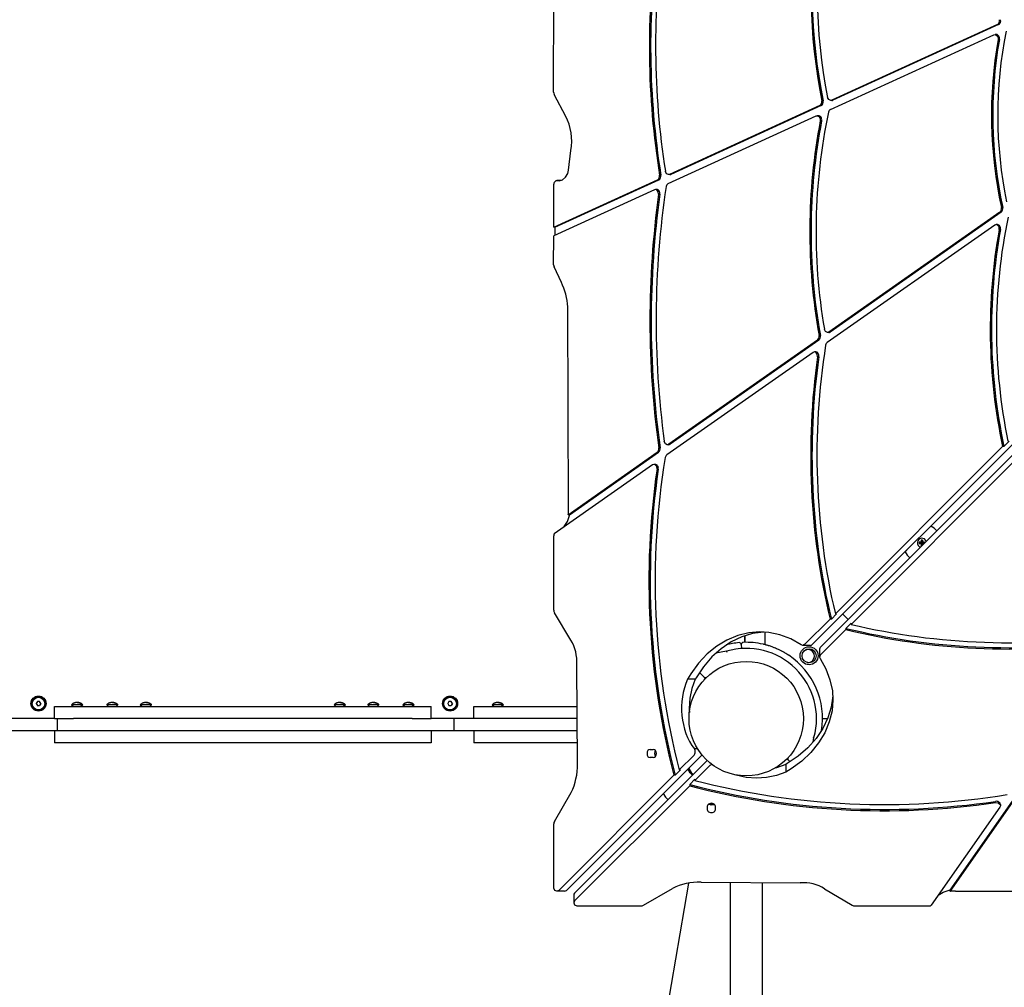
# Model space of a CAD drawing. Units: millimetres. Extents: x -5859 to 2988, y -5298 to 2784.
# Drawn here: x -2652 to -1671, y -1012 to -49 of the extents above; entities that cross this region are included whole.
import ezdxf

# ---------------------------------------------------------------- set-up
doc = ezdxf.new("R2010")
doc.units = ezdxf.units.MM
doc.layers.add('Системный слой (1)', color=7, linetype='Continuous', true_color=0x909090)

# ---------------------------------------------------------------- blocks, each defined once
blk = doc.blocks.new('ЗЛ-21С')
at = {"layer": 'Системный слой (1)'}
for p, q in [((-971.9, 218.81), (-1862.23, -671.09)), ((-966.88, 213.48), (-1854.24, -673.9)), ((-2119.86, -120.81), (-2119.69, -19.72)), ((-1677.87, -53.69), (-1842.88, -129.01)), ((-1676.58, -53.69), (-1841.59, -129.01)), ((-1844.07, -138.14), (-1681.22, -63.8)), ((-1681.22, -63.8), (-1680.19, -63.57)), ((-1678.91, -63.57), (-1680.19, -63.57)), ((-1680.19, -63.57), (-1678.26, -64.44)), ((-1678.26, -64.44), (-1677.16, -66.68)), ((-1677.16, -66.68), (-1677.16, -68.53)), ((-2107.85, -145.05), (-2119.31, -123.14)), ((-1845.83, -128.37), (-1846.91, -126.21)), ((-1854.65, -134.39), (-2004.52, -202.8)), ((-1853.37, -134.39), (-2003.24, -202.8)), ((-1843.9, -129.24), (-1845.83, -128.37)), ((-1842.88, -129.01), (-1843.9, -129.24)), ((-1842.62, -129.24), (-1843.9, -129.24)), ((-2005.78, -211.96), (-1858.25, -144.61)), ((-1858.25, -144.61), (-1857.22, -144.39)), ((-1855.94, -144.39), (-1857.22, -144.39)), ((-1857.22, -144.39), (-1855.3, -145.26)), ((-1855.3, -145.26), (-1854.2, -147.5)), ((-1854.2, -147.5), (-1854.21, -149.42)), ((-2105.15, -198.66), (-2102.66, -179.09)), ((-2110.88, -208.24), (-2107.88, -205.69)), ((-2107.88, -205.69), (-2105.84, -201.86)), ((-2105.84, -201.86), (-2105.15, -198.66)), ((-2008.57, -199.91), (-2008.59, -199.79)), ((-2007.47, -202.16), (-2008.57, -199.91)), ((-2005.55, -203.03), (-2007.47, -202.16)), ((-2004.52, -202.8), (-2005.55, -203.03)), ((-2004.26, -203.03), (-2005.55, -203.03)), ((-2119.79, -255.42), (-2016.36, -208.2)), ((-2119.79, -255.42), (-2119.71, -213)), ((-2119.71, -213), (-2119.04, -210.47)), ((-2119.04, -210.47), (-2117.31, -209.01)), ((-2118.5, -255.42), (-2015.08, -208.2)), ((-2117.31, -209.01), (-2116.55, -208.89)), ((-2112.53, -208.89), (-2116.55, -208.89)), ((-2116.55, -208.89), (-2116, -208.95)), ((-2116, -208.95), (-2114.39, -209.13)), ((-2114.39, -209.13), (-2110.88, -208.24)), ((-2019.34, -218.15), (-2119.8, -264.01)), ((-2018.31, -217.92), (-2019.34, -218.15)), ((-2017.03, -217.92), (-2018.31, -217.92)), ((-2017.06, -218.26), (-2018.31, -217.92)), ((-2015.57, -220.07), (-2017.06, -218.26)), ((-2015.25, -222.7), (-2015.57, -220.07)), ((-1675.36, -240.52), (-1845.67, -359.83)), ((-1674.07, -240.52), (-1844.39, -359.83)), ((-1680.52, -253.33), (-1847.31, -370.18)), ((-1679.04, -252.85), (-1680.52, -253.33)), ((-1677.76, -252.85), (-1679.04, -252.85)), ((-1677.64, -253.28), (-1679.04, -252.85)), ((-1676.22, -255.19), (-1677.64, -253.28)), ((-2119.85, -292.79), (-2119.8, -264.01)), ((-2118.5, -255.42), (-2119.79, -255.42)), ((-2118.5, -255.42), (-2118.52, -263.42)), ((-1676.02, -257.84), (-1676.22, -255.19)), ((-2112.19, -310.53), (-2119.4, -294.92)), ((-2104.93, -536.55), (-2105.74, -334.91)), ((-1850.17, -357.2), (-1850.18, -357.15)), ((-1849.07, -359.44), (-1850.17, -357.2)), ((-1847.14, -360.31), (-1849.07, -359.44)), ((-1845.67, -359.83), (-1847.14, -360.31)), ((-1845.86, -360.31), (-1847.14, -360.31)), ((-1857.03, -367.79), (-2005.13, -471.54)), ((-1855.75, -367.79), (-2003.85, -471.54)), ((-1861.49, -380.11), (-2007.18, -482.17)), ((-1860.02, -379.63), (-1861.49, -380.11)), ((-1858.73, -379.63), (-1860.02, -379.63)), ((-1858.76, -379.97), (-1860.02, -379.63)), ((-1857.27, -381.78), (-1858.76, -379.97)), ((-1856.96, -384.41), (-1857.27, -381.78)), ((-2009.63, -468.91), (-2009.67, -468.68)), ((-2008.53, -471.15), (-2009.63, -468.91)), ((-1671.3, -473.85), (-1665.98, -468.54)), ((-2105.33, -541.73), (-2016.65, -479.61)), ((-2104.05, -541.73), (-2015.37, -479.61)), ((-2006.61, -472.03), (-2008.53, -471.15)), ((-2005.13, -471.54), (-2006.61, -472.03)), ((-2005.33, -472.03), (-2006.61, -472.03)), ((-1672.58, -473.85), (-1839.25, -640.44)), ((-1671.3, -473.85), (-1672.58, -473.85)), ((-1657, -484.35), (-1823.59, -650.94)), ((-2021.42, -492.15), (-2119.19, -560.64)), ((-2019.94, -491.66), (-2021.42, -492.15)), ((-2018.66, -491.66), (-2019.94, -491.66)), ((-2018.67, -492.02), (-2019.94, -491.66)), ((-2017.19, -493.84), (-2018.67, -492.02)), ((-2016.89, -496.47), (-2017.19, -493.84)), ((-2109.23, -553.66), (-2106.13, -548.63)), ((-2106.13, -548.63), (-2104.22, -542.69)), ((-2104.05, -541.73), (-2105.33, -541.73)), ((-2104.22, -542.69), (-2104.05, -541.73)), ((-2119.81, -636.81), (-2119.68, -562.85)), ((-1753.67, -568.11), (-1753.9, -568.93)), ((-1753.67, -567.23), (-1753.67, -568.11)), ((-1752.32, -567.23), (-1753.67, -567.23)), ((-1753.67, -567.23), (-1753.2, -569.06)), ((-1753.67, -568.11), (-1753.2, -569.32)), ((-1752.32, -567.23), (-1752.79, -569.06)), ((-1752.32, -568.11), (-1752.79, -569.32)), ((-1752.32, -568.11), (-1752.32, -567.23)), ((-1752.08, -568.93), (-1752.32, -568.11)), ((-1768.64, -577.7), (-1768.92, -577.83)), ((-1768.39, -577.45), (-1768.64, -577.7)), ((-1768.17, -577.08), (-1768.39, -577.45)), ((-1755.61, -569.17), (-1753.78, -569.64)), ((-1754.73, -569.17), (-1755.61, -569.17)), ((-1755.61, -569.17), (-1755.61, -570.52)), ((-1755.61, -570.52), (-1753.78, -570.05)), ((-1755.61, -570.52), (-1754.73, -570.52)), ((-1753.9, -568.93), (-1754.73, -569.17)), ((-1754.73, -569.17), (-1753.51, -569.64)), ((-1754.73, -570.52), (-1753.51, -570.05)), ((-1754.73, -570.52), (-1753.9, -570.75)), ((-1753.9, -568.93), (-1753.27, -569.57)), ((-1753.9, -570.75), (-1753.27, -570.12)), ((-1753.9, -570.75), (-1753.67, -571.58)), ((-1753.78, -570.05), (-1753.78, -569.64)), ((-1753.78, -569.64), (-1753.51, -569.64)), ((-1753.51, -570.05), (-1753.78, -570.05)), ((-1753.67, -571.58), (-1753.2, -570.36)), ((-1753.67, -572.46), (-1753.2, -570.63)), ((-1753.67, -571.58), (-1753.67, -572.46)), ((-1753.67, -572.46), (-1752.8, -572.46)), ((-1753.51, -569.64), (-1753.27, -569.57)), ((-1753.27, -570.12), (-1753.51, -570.05)), ((-1753.27, -569.57), (-1753.2, -569.32)), ((-1753.2, -570.36), (-1753.27, -570.12)), ((-1753.2, -569.06), (-1752.79, -569.06)), ((-1753.2, -569.32), (-1753.2, -569.06)), ((-1753.2, -570.63), (-1753.2, -570.36)), ((-1752.79, -570.63), (-1753.2, -570.63)), ((-1752.79, -569.06), (-1752.79, -569.32)), ((-1752.79, -569.32), (-1752.72, -569.57)), ((-1752.72, -570.12), (-1752.79, -570.36)), ((-1752.79, -570.36), (-1752.79, -570.63)), ((-1752.32, -571.58), (-1752.79, -570.36)), ((-1752.42, -572.07), (-1752.79, -570.63)), ((-1752.08, -568.93), (-1752.72, -569.57)), ((-1752.72, -569.57), (-1752.47, -569.64)), ((-1752.47, -570.05), (-1752.72, -570.12)), ((-1752.08, -570.75), (-1752.72, -570.12)), ((-1751.26, -569.17), (-1752.47, -569.64)), ((-1752.47, -569.64), (-1752.21, -569.64)), ((-1751.26, -570.52), (-1752.47, -570.05)), ((-1752.21, -570.05), (-1752.47, -570.05)), ((-1752.32, -571.58), (-1752.08, -570.75)), ((-1752.32, -571.97), (-1752.32, -571.58)), ((-1750.38, -569.17), (-1752.21, -569.64)), ((-1752.21, -569.64), (-1752.21, -570.05)), ((-1750.76, -570.42), (-1752.21, -570.05)), ((-1751.26, -569.17), (-1752.08, -568.93)), ((-1752.08, -570.75), (-1751.26, -570.52)), ((-1750.38, -569.17), (-1751.26, -569.17)), ((-1751.26, -570.52), (-1750.86, -570.52)), ((-1750.38, -570.03), (-1750.38, -569.17)), ((-2102.65, -666.85), (-2119.14, -639.36)), ((-1844.5, -645.69), (-1869.91, -671.09)), ((-1843.22, -645.69), (-1844.5, -645.69)), ((-1843.22, -645.69), (-1837.97, -640.44)), ((-1837.97, -640.44), (-1839.25, -640.44)), ((-1828.84, -656.19), (-1854.24, -681.59)), ((-1828.84, -654.91), (-1823.59, -649.66)), ((-1828.84, -654.91), (-1828.84, -656.19)), ((-1823.59, -649.66), (-1823.59, -650.94)), ((-1947.17, -666.57), (-1957.32, -672.71)), ((-1936.51, -662.12), (-1947.17, -666.57)), ((-1932.53, -663.46), (-1943.03, -668.49)), ((-1925.51, -659.42), (-1936.51, -662.12)), ((-1921.63, -660.15), (-1932.53, -663.46)), ((-1929.44, -668.86), (-1929.44, -662.33)), ((-1929.44, -662.33), (-1929.44, -668.86)), ((-1914.34, -658.52), (-1925.51, -659.42)), ((-1910.5, -658.63), (-1921.63, -660.15)), ((-1905.48, -659.09), (-1914.34, -658.52)), ((-1909.44, -658.69), (-1909.44, -671.15)), ((-1894.43, -661.42), (-1905.48, -659.09)), ((-1883.69, -665.51), (-1894.43, -661.42)), ((-1873.42, -671.3), (-1883.69, -665.51)), ((-1957.32, -672.71), (-1966.81, -680.43)), ((-1952.97, -675.19), (-1962.2, -683.43)), ((-1943.03, -668.49), (-1952.97, -675.19)), ((-1932.99, -671.04), (-1932.72, -675)), ((-1932.99, -671.04), (-1932.72, -675)), ((-1871.78, -671.92), (-1873.42, -671.3)), ((-1869.91, -671.09), (-1871.78, -671.92)), ((-1864.1, -671.92), (-1871.78, -671.92)), ((-1855.07, -675.77), (-1855.07, -683.46)), ((-1966.81, -680.43), (-1975.49, -689.63)), ((-1962.2, -683.43), (-1970.57, -693.1)), ((-1947.68, -677.67), (-1958.23, -679.62)), ((-1947.68, -677.67), (-1947.45, -678.64)), ((-1854.24, -681.59), (-1855.07, -683.46)), ((-1855.07, -683.46), (-1854.45, -685.1)), ((-1854.45, -685.1), (-1848.66, -695.36)), ((-2096.06, -789.87), (-2096.9, -691.19)), ((-1975.49, -689.63), (-1983.23, -700.15)), ((-1970.57, -693.1), (-1977.97, -704.04)), ((-1848.66, -695.36), (-1844.57, -706.1)), ((-1983.23, -700.15), (-1986.48, -705.45)), ((-1978.79, -705.45), (-1986.48, -705.45)), ((-1978.79, -705.45), (-1982.11, -714.71)), ((-1977.97, -704.04), (-1978.79, -705.45)), ((-1974.66, -698.8), (-1969.99, -703.4)), ((-1969.99, -703.4), (-1974.66, -698.8)), ((-1969.97, -703.43), (-1969.99, -703.4)), ((-1969.97, -703.43), (-1969.99, -703.4)), ((-1844.57, -706.1), (-1842.24, -717.14)), ((-1982.11, -714.71), (-1984.12, -724.59)), ((-1984.12, -724.59), (-1984.76, -734.77)), ((-1841.78, -722.15), (-1843.3, -733.28)), ((-1842.24, -717.14), (-1841.67, -726)), ((-2634.15, -727.84), (-2635.3, -729.84)), ((-2635.3, -729.84), (-2634.15, -731.84)), ((-2631.84, -727.84), (-2634.15, -727.84)), ((-2634.15, -731.84), (-2631.84, -731.84)), ((-2630.68, -729.84), (-2631.84, -727.84)), ((-2630.68, -729.84), (-2631.84, -731.84)), ((-2616.94, -744.84), (-2616.94, -732.84)), ((-2616.94, -732.84), (-2601.94, -732.84)), ((-2601.94, -732.84), (-2256.94, -732.84)), ((-2600.07, -730.97), (-2598.19, -732.84)), ((-2588.82, -730.97), (-2600.07, -730.97)), ((-2599.47, -730.47), (-2599.54, -730.47)), ((-2588.82, -730.97), (-2590.69, -732.84)), ((-2589.35, -730.47), (-2589.42, -730.47)), ((-2565.07, -730.97), (-2563.19, -732.84)), ((-2553.82, -730.97), (-2565.07, -730.97)), ((-2564.47, -730.47), (-2564.54, -730.47)), ((-2553.82, -730.97), (-2555.69, -732.84)), ((-2554.35, -730.47), (-2554.42, -730.47)), ((-2531.57, -730.97), (-2529.69, -732.84)), ((-2520.32, -730.97), (-2531.57, -730.97)), ((-2530.97, -730.47), (-2531.04, -730.47)), ((-2520.32, -730.97), (-2522.19, -732.84)), ((-2520.85, -730.47), (-2520.92, -730.47)), ((-2338.57, -730.97), (-2336.69, -732.84)), ((-2327.32, -730.97), (-2338.57, -730.97)), ((-2337.97, -730.47), (-2338.04, -730.47)), ((-2327.32, -730.97), (-2329.19, -732.84)), ((-2327.85, -730.47), (-2327.92, -730.47)), ((-2305.07, -730.97), (-2303.19, -732.84)), ((-2293.82, -730.97), (-2305.07, -730.97)), ((-2304.47, -730.47), (-2304.54, -730.47)), ((-2293.82, -730.97), (-2295.69, -732.84)), ((-2294.35, -730.47), (-2294.42, -730.47)), ((-2270.07, -730.97), (-2268.19, -732.84)), ((-2258.82, -730.97), (-2270.07, -730.97)), ((-2269.47, -730.47), (-2269.54, -730.47)), ((-2258.82, -730.97), (-2260.69, -732.84)), ((-2259.35, -730.47), (-2259.42, -730.47)), ((-2256.94, -732.84), (-2241.94, -732.84)), ((-2241.94, -744.84), (-2241.94, -732.84)), ((-2224.15, -727.84), (-2225.3, -729.84)), ((-2225.3, -729.84), (-2224.15, -731.84)), ((-2221.84, -727.84), (-2224.15, -727.84)), ((-2224.15, -731.84), (-2221.84, -731.84)), ((-2220.68, -729.84), (-2221.84, -727.84)), ((-2220.68, -729.84), (-2221.84, -731.84)), ((-2199.44, -732.84), (-2184.44, -732.84)), ((-2199.44, -744.84), (-2199.44, -732.84)), ((-2184.44, -732.84), (-2096.55, -732.84)), ((-2181.07, -730.97), (-2179.19, -732.84)), ((-2169.82, -730.97), (-2181.07, -730.97)), ((-2180.47, -730.47), (-2180.54, -730.47)), ((-2169.82, -730.97), (-2171.69, -732.84)), ((-2170.35, -730.47), (-2170.42, -730.47)), ((-1984.76, -734.77), (-1984.65, -738.59)), ((-1843.3, -733.28), (-1846.61, -744.17)), ((-1841.67, -726), (-1842.57, -737.16)), ((-2629.44, -744.84), (-2664.44, -744.84)), ((-2616.94, -744.84), (-2629.44, -744.84)), ((-2616.94, -744.84), (-2601.94, -744.84)), ((-2614.44, -744.84), (-2614.44, -756.84)), ((-2601.94, -744.84), (-2598.19, -744.84)), ((-2448.84, -744.84), (-2598.19, -744.84)), ((-2438.23, -744.84), (-2448.84, -744.84)), ((-2420.66, -744.84), (-2438.23, -744.84)), ((-2410.05, -744.84), (-2420.66, -744.84)), ((-2260.69, -744.84), (-2410.05, -744.84)), ((-2260.69, -744.84), (-2256.94, -744.84)), ((-2256.94, -744.84), (-2241.94, -744.84)), ((-2238.23, -744.84), (-2241.94, -744.84)), ((-2234.44, -744.84), (-2238.23, -744.84)), ((-2219.44, -744.84), (-2234.44, -744.84)), ((-2219.44, -744.84), (-2219.44, -756.84)), ((-2207.73, -744.84), (-2219.44, -744.84)), ((-2123.84, -744.84), (-2207.73, -744.84)), ((-2113.23, -744.84), (-2123.84, -744.84)), ((-2105.66, -744.84), (-2113.23, -744.84)), ((-2096.44, -744.84), (-2105.66, -744.84)), ((-1851.99, -744.84), (-1846.87, -744.84)), ((-1851.99, -744.84), (-1846.87, -744.84)), ((-1846.61, -744.17), (-1851.65, -754.67)), ((-1842.57, -737.16), (-1845.27, -748.16)), ((-1851.65, -754.67), (-1858.34, -764.61)), ((-1845.27, -748.16), (-1849.72, -758.81)), ((-2629.44, -756.84), (-2664.44, -756.84)), ((-2616.94, -756.84), (-2629.44, -756.84)), ((-2601.94, -756.84), (-2616.94, -756.84)), ((-2616.94, -756.84), (-2616.94, -768.84)), ((-2448.84, -756.84), (-2601.94, -756.84)), ((-2438.23, -756.84), (-2448.84, -756.84)), ((-2420.66, -756.84), (-2438.23, -756.84)), ((-2410.05, -756.84), (-2420.66, -756.84)), ((-2256.94, -756.84), (-2410.05, -756.84)), ((-2241.94, -756.84), (-2256.94, -756.84)), ((-2241.94, -756.84), (-2241.94, -768.84)), ((-2238.23, -756.84), (-2241.94, -756.84)), ((-2234.44, -756.84), (-2238.23, -756.84)), ((-2219.44, -756.84), (-2234.44, -756.84)), ((-2207.73, -756.84), (-2219.44, -756.84)), ((-2123.84, -756.84), (-2207.73, -756.84)), ((-2199.44, -756.84), (-2199.44, -768.84)), ((-2113.23, -756.84), (-2123.84, -756.84)), ((-2105.66, -756.84), (-2113.23, -756.84)), ((-2096.34, -756.84), (-2105.66, -756.84)), ((-1858.34, -764.61), (-1866.59, -773.83)), ((-1861.54, -763.41), (-1860.56, -763.63)), ((-1861.35, -768.27), (-1860.56, -763.63)), ((-1849.72, -758.81), (-1855.86, -768.96)), ((-2601.94, -768.84), (-2616.94, -768.84)), ((-2256.94, -768.84), (-2601.94, -768.84)), ((-2241.94, -768.84), (-2256.94, -768.84)), ((-2184.44, -768.84), (-2199.44, -768.84)), ((-2096.24, -768.84), (-2184.44, -768.84)), ((-1866.59, -773.83), (-1876.26, -782.2)), ((-1855.86, -768.96), (-1863.59, -778.44)), ((-1972.25, -781.07), (-2107.11, -915.86)), ((-2023.73, -775.52), (-2020.66, -775.52)), ((-2020.66, -783.62), (-2023.73, -783.62)), ((-2019.14, -779.83), (-2018.6, -777.27)), ((-2018.35, -782.28), (-2019.14, -779.83)), ((-2018.6, -777.27), (-2018.35, -776.86)), ((-1979.94, -781.07), (-1994.8, -795.91)), ((-1976.33, -775.05), (-1979.65, -775.05)), ((-1972.12, -780.92), (-1972.25, -781.07)), ((-1876.26, -782.2), (-1887.2, -789.59)), ((-1863.59, -778.44), (-1872.78, -787.12)), ((-1966.87, -786.53), (-2099.01, -918.67)), ((-1985.31, -794.11), (-1982.59, -798.74)), ((-1964.22, -791.57), (-1979.06, -806.41)), ((-1962.14, -790.48), (-1964.22, -791.57)), ((-1897.86, -793.72), (-1899.33, -794.11)), ((-1888.6, -790.41), (-1897.86, -793.72)), ((-1887.2, -789.59), (-1888.6, -790.41)), ((-1888.6, -790.41), (-1888.6, -798.1)), ((-1884.39, -787.86), (-1886.02, -786.26)), ((-1886.02, -786.26), (-1884.39, -787.86)), ((-1872.78, -787.12), (-1883.31, -794.86)), ((-2000, -801.11), (-2114.8, -915.86)), ((-1998.72, -801.11), (-2000, -801.11)), ((-1998.72, -801.11), (-1993.51, -795.91)), ((-1993.51, -795.91), (-1994.8, -795.91)), ((-1983.87, -798.74), (-1986.12, -794.92)), ((-1983.73, -798.96), (-1983.87, -798.74)), ((-1981.53, -801.19), (-1983.73, -798.96)), ((-1981.21, -800.1), (-1980.72, -800.38)), ((-1937.95, -801.23), (-1940.33, -800.49)), ((-1928.1, -803.33), (-1937.95, -801.23)), ((-1917.93, -804.07), (-1928.1, -803.33)), ((-1907.74, -803.43), (-1917.93, -804.07)), ((-1897.86, -801.42), (-1907.74, -803.43)), ((-1888.6, -798.1), (-1897.86, -801.42)), ((-1883.31, -794.86), (-1888.6, -798.1)), ((-1984.26, -811.62), (-2099.01, -926.37)), ((-1984.26, -810.33), (-1979.06, -805.13)), ((-1984.26, -810.33), (-1984.26, -811.62)), ((-1979.06, -805.13), (-1979.06, -806.41)), ((-2119.1, -847.23), (-2102.3, -818.25)), ((-2008.24, -823.08), (-2010.48, -819.27)), ((-2008.09, -823.31), (-2008.24, -823.08)), ((-2005.88, -825.54), (-2008.09, -823.31)), ((-1966.77, -832.27), (-1966.77, -835.34)), ((-1965.42, -829.95), (-1962.97, -830.74)), ((-1963.63, -830.67), (-1962.05, -829.21)), ((-1962.97, -830.74), (-1960.41, -830.2)), ((-1961.82, -829.59), (-1962.12, -830.72)), ((-1962.05, -829.21), (-1962.04, -829.2)), ((-1961.86, -829.23), (-1961.82, -829.59)), ((-1960.41, -830.2), (-1960.01, -829.95)), ((-1958.67, -835.34), (-1958.67, -832.27)), ((-1675.3, -833.02), (-1743.79, -930.75)), ((-1724.88, -915.61), (-1662.76, -826.98)), ((-1724.88, -916.9), (-1662.76, -828.26)), ((-1679.62, -828.5), (-1676.99, -828.79)), ((-1676.99, -828.79), (-1675.17, -830.28)), ((-1674.81, -831.55), (-1675.3, -833.02)), ((-1675.17, -830.28), (-1674.81, -831.55)), ((-1674.81, -830.27), (-1674.81, -831.55)), ((-2119.74, -912.69), (-2119.74, -849.71)), ((-2093.46, -1535.48), (-1985.07, -908.62)), ((-1973.02, -907.63), (-1874.34, -908.47)), ((-1943.99, -907.88), (-1943.99, -1637.84)), ((-1911.99, -908.15), (-1911.99, -1637.84)), ((-2119.67, -913.58), (-2119.74, -912.69)), ((-2118.59, -915.82), (-2119.67, -913.58)), ((-2116.67, -916.69), (-2118.59, -915.82)), ((-2114.8, -915.86), (-2116.67, -916.69)), ((-2108.98, -916.69), (-2116.67, -916.69)), ((-2099.84, -920.54), (-2099.84, -928.23)), ((-2030.38, -930.67), (-2001.4, -913.87)), ((-1850, -914.22), (-1822.51, -930.7)), ((-1736.81, -920.79), (-1731.78, -917.7)), ((-1731.78, -917.7), (-1725.83, -915.79)), ((-1725.83, -915.79), (-1724.88, -915.61)), ((-1724.88, -915.61), (-1724.88, -916.9)), ((-1719.7, -916.49), (-1518.06, -917.31)), ((-2099.01, -926.37), (-2099.84, -928.23)), ((-2099.84, -928.23), (-2098.97, -930.15)), ((-2098.97, -930.15), (-2096.73, -931.23)), ((-2096.73, -931.23), (-2095.84, -931.3)), ((-2095.84, -931.3), (-2032.86, -931.3)), ((-1819.96, -931.37), (-1746, -931.24))]:
    blk.add_line(p, q, dxfattribs=at)
for centre, radius in [((-1865.41, -682.26), 9), ((-1865.41, -682.26), 7), ((-1927.99, -744.84), 57), ((-2632.99, -729.84), 7.5), ((-2632.99, -729.84), 7), ((-2632.99, -729.84), 6.25), ((-2222.99, -729.84), 7.5), ((-2222.99, -729.84), 7), ((-2222.99, -729.84), 6.25)]:
    blk.add_circle(centre, radius, dxfattribs=at)
for centre, radius, start, end in [((-1752.99, -569.84), 19, 39.01036, 62.16084), ((-1752.99, -569.84), 4.6, 19.46679, 250.53423), ((-1752.99, -569.84), 19, 207.81166, 230.99067), ((-1616.65, -433.5), 298.68, 223.91881, 225.38055), ((-1927.99, -744.84), 76, 95.41893, 105.14129), ((-1927.99, -744.84), 70, 344.43155, 106.33645), ((-1934.98, -671.17), 2, 3.87021, 95.41893), ((-1930.99, -670.9), 2, 92.32149, 183.87021), ((-1927.99, -744.84), 76, 77.30131, 92.32149), ((-1866.54, -682.56), 6.5, 315.384, 125.6339), ((-1927.99, -744.84), 76, 350.90635, 56.19823), ((-1866.54, -682.56), 6.5, 263.68685, 315.384), ((-1968.56, -702), 2, 225.384, 313.4414), ((-1971.37, -704.85), 2, 317.32661, 45.384), ((-2632.99, -729.84), 2.19, 173.93101, 186.06899), ((-2632.99, -729.84), 2.19, 113.93101, 126.06899), ((-2632.99, -729.84), 2.19, 233.93101, 246.06899), ((-2632.99, -729.84), 2.19, 53.93101, 66.06899), ((-2632.99, -729.84), 2.19, 353.93101, 6.06899), ((-2595.02, -735.82), 7, 130.15292, 136.14008), ((-2593.87, -735.82), 7, 43.85992, 49.84708), ((-2560.02, -735.82), 7, 130.15292, 136.14008), ((-2558.87, -735.82), 7, 43.85992, 49.84708), ((-2526.52, -735.82), 7, 130.15292, 136.14008), ((-2525.37, -735.82), 7, 43.85992, 49.84708), ((-2333.52, -735.82), 7, 130.15292, 136.14008), ((-2332.37, -735.82), 7, 43.85992, 49.84708), ((-2300.02, -735.82), 7, 130.15292, 136.14008), ((-2298.87, -735.82), 7, 43.85992, 49.84708), ((-2265.02, -735.82), 7, 130.15292, 136.14008), ((-2263.87, -735.82), 7, 43.85992, 49.84708), ((-2222.99, -729.84), 2.19, 173.93101, 186.06899), ((-2222.99, -729.84), 2.19, 113.93101, 126.06899), ((-2222.99, -729.84), 2.19, 233.93101, 246.06899), ((-2222.99, -729.84), 2.19, 53.93101, 66.06899), ((-2222.99, -729.84), 2.19, 353.93101, 6.06899), ((-2176.02, -735.82), 7, 130.15292, 136.14008), ((-2174.87, -735.82), 7, 43.85992, 49.84708), ((-1884.61, -784.83), 2, 137.32661, 225.384), ((-1887.42, -787.68), 2, 45.384, 133.4414)]:
    blk.add_arc(centre, radius, start, end, dxfattribs=at)
for centre, major_axis, ratio, start_param, end_param in [((-1535.17, -19.99), (0, -427.8), 0.767758, 4.50278, 4.97131), ((-1533.89, -19.99), (0, -427.8), 0.767758, 4.50278, 4.97131), ((-1535.17, -19.99), (0, -419.7), 0.767758, 4.48719, 4.968257), ((-1542.71, -75.28), (0, -627.55), 0.767758, 4.538597, 4.91825), ((-1541.43, -75.28), (0, -627.55), 0.767758, 4.538597, 4.91825), ((-1542.71, -75.28), (0, -619.45), 0.767758, 4.529162, 4.914775), ((-1678.89, -49.87), (0, 4.05), 0.767758, 3.478686, 4.977177), ((-1677.61, -49.87), (0, 4.05), 0.767758, 3.478686, 4.977177), ((-1426.02, -143.79), (0, -335.65), 0.767758, 4.486255, 4.990201), ((-1424.74, -143.79), (0, -335.65), 0.767758, 4.486255, 4.990201), ((-1426.02, -143.79), (0, -327.55), 0.767758, 4.454306, 4.979218), ((-1678.91, -67.62), (0, 4.05), 0.767758, 4.486255, 6.283185), ((-2116.7, -120.82), (0, -4.12), 0.767758, 4.710214, 5.310536), ((-1855.68, -130.56), (0, 4.05), 0.767758, 3.478686, 4.97131), ((-1854.4, -130.56), (0, 4.05), 0.767758, 3.478686, 4.97131), ((-1842.62, -125.19), (0, -4.05), 0.767758, 0, 0.337093), ((-2134.8, -169.71), (0, 42.89), 0.767758, 4.49206, 5.324833), ((-1517.67, -259.74), (0, -443.91), 0.767758, 4.441314, 4.933626), ((-1855.94, -148.44), (0, 4.05), 0.767758, 4.465837, 6.283185), ((-1843.04, -141.96), (0, -4.05), 0.767758, 3.478686, 4.441314), ((-1517.67, -259.74), (0, -452.01), 0.767758, 4.465837, 4.943528), ((-1516.39, -259.74), (0, -452.01), 0.767758, 4.465837, 4.943528), ((-2017.39, -204.38), (0, -4.05), 0.767758, 0.337093, 1.776657), ((-2016.11, -204.38), (0, -4.05), 0.767758, 0.337093, 1.776657), ((-2004.26, -198.98), (0, -4.05), 0.767758, 0, 0.337093), ((-1486.67, -348.35), (0, -691.75), 0.767758, 4.518403, 4.887229), ((-2004.75, -215.78), (0, -4.05), 0.767758, 3.478686, 4.518403), ((-1486.67, -348.35), (0, -699.85), 0.767758, 4.531868, 4.894811), ((-1485.39, -348.35), (0, -699.85), 0.767758, 4.531868, 4.894811), ((-2017.03, -221.97), (0, 4.05), 0.767758, 4.531868, 6.283185), ((-1676.83, -236.95), (0, 4.05), 0.767758, 3.635057, 4.990201), ((-1675.55, -236.95), (0, 4.05), 0.767758, 3.635057, 4.990201), ((-1354.95, -357.23), (0, -421.74), 0.767758, 4.444009, 4.979483), ((-1677.76, -256.9), (0, 4.05), 0.767758, 4.479049, 6.283185), ((-1354.95, -357.23), (0, -429.84), 0.767758, 4.479049, 4.987161), ((-1353.67, -357.23), (0, -429.84), 0.767758, 4.479049, 4.987161), ((-2116.68, -292.8), (0, -4.12), 0.767758, 4.710216, 5.253798), ((-2145.99, -339.34), (0, 52.62), 0.767758, 4.79677, 5.291798), ((-1845.86, -356.26), (0, -4.05), 0.767758, 0, 0.493465), ((-1858.5, -364.22), (0, 4.05), 0.767758, 3.635057, 4.943528), ((-1857.22, -364.22), (0, 4.05), 0.767758, 3.635057, 4.943528), ((-1845.84, -373.75), (0, 4.05), 0.767758, 0.493465, 1.364344), ((-1447.39, -482.44), (0, -534.29), 0.767758, 4.505937, 5.012596), ((-1858.73, -383.68), (0, 4.05), 0.767758, 4.530649, 6.283185), ((-1447.39, -482.44), (0, -542.39), 0.767758, 4.530649, 5.018115), ((-1446.11, -482.44), (0, -542.39), 0.767758, 4.530649, 5.018115), ((-2018.13, -476.05), (0, -4.05), 0.767758, 0.493465, 1.753218), ((-2016.85, -476.05), (0, -4.05), 0.767758, 0.493465, 1.753218), ((-2005.33, -467.98), (0, -4.05), 0.767758, 0, 0.493465), ((-1569.58, -607.52), (0, -585.01), 0.767758, 4.501204, 5.04027), ((-2005.7, -485.74), (0, 4.05), 0.767758, 0.493465, 1.359611), ((-1569.58, -607.52), (0, -593.11), 0.767758, 4.52405, 5.044893), ((-1568.3, -607.52), (0, -593.11), 0.767758, 4.52405, 5.044893), ((-2018.66, -495.71), (0, 4.05), 0.767758, 4.52405, 6.283185), ((-2122.66, -536.84), (0, 23.09), 0.767758, 4.498834, 4.724667), ((-2116.52, -562.85), (0, -4.12), 0.767758, 4.144943, 4.710216), ((-2116.64, -636.82), (0, -4.12), 0.767758, 4.710216, 5.37556), ((-1665.59, -257.98), (542.39, 0), 0.767404, 4.406663, 4.894129), ((-1665.59, -259.26), (542.39, 0), 0.767404, 4.406663, 4.894129), ((-1665.59, -259.26), (534.29, 0), 0.767404, 4.412182, 4.918841), ((-2121.91, -687.89), (0, 32.75), 0.767758, 4.611207, 5.410115), ((-1864.1, -667.92), (0, -4), 0.767758, 0, 0.654538), ((-1851.07, -675.77), (-4, 0), 0.767404, 5.628647, 6.283185), ((-1948.05, -734.42), (0, -57.83), 0.767758, 4.187713, 5.491405), ((-2023.73, -779.57), (0, -4.05), 0.767758, 3.141593, 6.283185), ((-2020.66, -779.57), (0, 4.05), 0.767758, 3.141593, 6.283185), ((-1981.81, -777.89), (0, 4), 0.767758, 3.796131, 5.500967), ((-2135.66, -790.44), (0, 51.58), 0.767758, 4.142999, 4.723517), ((-1981.24, -798.74), (1.48, -1.49), 0.508434, 4.242461, 5.202392), ((-1790.67, -380.11), (593.11, 0), 0.767404, 4.379884, 4.900728), ((-1790.67, -381.39), (593.11, 0), 0.767404, 4.379884, 4.900728), ((-1790.67, -381.39), (585.01, 0), 0.767404, 4.384508, 4.923574), ((-1962.72, -832.27), (4.05, 0), 0.767404, 0, 3.141593), ((-1678.86, -830.27), (-4.05, 0), 0.767404, 3.141593, 4.900728), ((-1962.72, -835.34), (-4.05, 0), 0.767404, 0, 3.141593), ((-2116.58, -849.71), (0, -4.12), 0.767758, 4.065508, 4.712389), ((-1973.59, -947.21), (-51.58, 0), 0.767404, 4.701261, 5.281779), ((-1871.04, -933.47), (-32.75, 0), 0.767404, 4.014663, 4.813571), ((-2108.98, -912.69), (0, -4), 0.767758, 0, 0.654538), ((-2095.84, -920.54), (-4, 0), 0.767404, 5.628647, 6.283185), ((-1719.99, -934.22), (-23.09, 0), 0.767404, 4.700111, 4.925944), ((-2032.86, -928.14), (4.12, 0), 0.767404, 4.712389, 5.35927), ((-1819.97, -928.2), (4.12, 0), 0.767404, 4.049218, 4.714562), ((-1746, -928.08), (4.12, 0), 0.767404, 4.714562, 5.279835)]:
    blk.add_ellipse(centre, major_axis=major_axis, ratio=ratio, start_param=start_param, end_param=end_param, dxfattribs=at)
for points, knots in [([(-1885.71, -681.69), (-1885.84, -681.6), (-1886.11, -681.43), (-1886.55, -681.15), (-1887.02, -680.85), (-1887.54, -680.53), (-1888.09, -680.2), (-1888.79, -679.79), (-1889.44, -679.41), (-1890.26, -678.95), (-1891.18, -678.45), (-1892.3, -677.86), (-1893.91, -677.04), (-1895.72, -676.16), (-1897.93, -675.16), (-1899.51, -674.49), (-1900.99, -673.9), (-1902.34, -673.38), (-1904.02, -672.78), (-1905.47, -672.3), (-1906.66, -671.93), (-1907.57, -671.66), (-1908.5, -671.4), (-1909.43, -671.15), (-1910.36, -670.92), (-1910.98, -670.77), (-1911.29, -670.7)], [0, 0, 0, 0, 0.583343, 1.185754, 1.807245, 2.449572, 3.108933, 3.80098, 4.90503, 5.295564, 6.521102, 7.877681, 8.853586, 11.558544, 13.464707, 15.562193, 16.325651, 17.918366, 19.616744, 21.374396, 22.27697, 23.200853, 24.132673, 25.080109, 26.035913, 27, 27, 27, 27]), ([(-2589.42, -730.47), (-2589.42, -730.46), (-2589.44, -730.45), (-2589.48, -730.41), (-2589.56, -730.35), (-2589.72, -730.23), (-2590.03, -730.01), (-2590.53, -729.69), (-2591.16, -729.39), (-2591.85, -729.14), (-2592.58, -728.96), (-2593.23, -728.87), (-2593.74, -728.83), (-2594.09, -728.82), (-2594.44, -728.82), (-2594.79, -728.82), (-2595.12, -728.83), (-2595.54, -728.86), (-2595.98, -728.91), (-2596.45, -729), (-2596.93, -729.11), (-2597.49, -729.3), (-2598.11, -729.57), (-2598.7, -729.9), (-2599.15, -730.2), (-2599.4, -730.41), (-2599.47, -730.47)], [0, 0, 0, 0, 0.102534, 0.266588, 0.594697, 1.230407, 2.460815, 4.92163, 7.874036, 10.251775, 13.129938, 16.332699, 17.602277, 18.871856, 20.246497, 21.621139, 22.78977, 23.958401, 26.295663, 27.781583, 29.267502, 31.88733, 34.394315, 36.81396, 39.456197, 40.492994, 40.492994, 40.492994, 40.492994]), ([(-2594.44, -728.82), (-2594.56, -728.82), (-2594.78, -728.82), (-2595.09, -728.83), (-2595.36, -728.85), (-2595.62, -728.87), (-2595.9, -728.9), (-2596.2, -728.95), (-2596.46, -729), (-2596.67, -729.05), (-2597, -729.14), (-2597.49, -729.3), (-2598.11, -729.57), (-2598.7, -729.9), (-2599.15, -730.2), (-2599.4, -730.41), (-2599.47, -730.47)], [0, 0, 0, 0, 1.269624, 2.539249, 3.426275, 4.313302, 5.44632, 6.579338, 7.785998, 8.389329, 8.992659, 11.640833, 14.147818, 16.567463, 19.2097, 20.246497, 20.246497, 20.246497, 20.246497]), ([(-2594.44, -728.82), (-2594.33, -728.82), (-2594.11, -728.82), (-2593.8, -728.83), (-2593.53, -728.85), (-2593.27, -728.87), (-2592.99, -728.9), (-2592.69, -728.95), (-2592.43, -729), (-2592.22, -729.05), (-2591.89, -729.14), (-2591.4, -729.3), (-2590.78, -729.57), (-2590.19, -729.9), (-2589.74, -730.2), (-2589.49, -730.41), (-2589.42, -730.47)], [0, 0, 0, 0, 1.269624, 2.539249, 3.426275, 4.313302, 5.44632, 6.579338, 7.785998, 8.389329, 8.992659, 11.640833, 14.147818, 16.567463, 19.2097, 20.246497, 20.246497, 20.246497, 20.246497]), ([(-2554.42, -730.47), (-2554.42, -730.46), (-2554.44, -730.45), (-2554.48, -730.41), (-2554.56, -730.35), (-2554.72, -730.23), (-2555.03, -730.01), (-2555.53, -729.69), (-2556.16, -729.39), (-2556.85, -729.14), (-2557.58, -728.96), (-2558.23, -728.87), (-2558.74, -728.83), (-2559.09, -728.82), (-2559.44, -728.82), (-2559.79, -728.82), (-2560.12, -728.83), (-2560.54, -728.86), (-2560.98, -728.91), (-2561.45, -729), (-2561.93, -729.11), (-2562.49, -729.3), (-2563.11, -729.57), (-2563.7, -729.9), (-2564.15, -730.2), (-2564.4, -730.41), (-2564.47, -730.47)], [0, 0, 0, 0, 0.102534, 0.266588, 0.594697, 1.230407, 2.460815, 4.92163, 7.874036, 10.251775, 13.129938, 16.332699, 17.602277, 18.871856, 20.246497, 21.621139, 22.78977, 23.958401, 26.295663, 27.781583, 29.267502, 31.88733, 34.394315, 36.81396, 39.456197, 40.492994, 40.492994, 40.492994, 40.492994]), ([(-2559.44, -728.82), (-2559.56, -728.82), (-2559.78, -728.82), (-2560.09, -728.83), (-2560.36, -728.85), (-2560.62, -728.87), (-2560.9, -728.9), (-2561.2, -728.95), (-2561.46, -729), (-2561.67, -729.05), (-2562, -729.14), (-2562.49, -729.3), (-2563.11, -729.57), (-2563.7, -729.9), (-2564.15, -730.2), (-2564.4, -730.41), (-2564.47, -730.47)], [0, 0, 0, 0, 1.269624, 2.539249, 3.426275, 4.313302, 5.44632, 6.579338, 7.785998, 8.389329, 8.992659, 11.640833, 14.147818, 16.567463, 19.2097, 20.246497, 20.246497, 20.246497, 20.246497]), ([(-2559.44, -728.82), (-2559.33, -728.82), (-2559.11, -728.82), (-2558.8, -728.83), (-2558.53, -728.85), (-2558.27, -728.87), (-2557.99, -728.9), (-2557.69, -728.95), (-2557.43, -729), (-2557.22, -729.05), (-2556.89, -729.14), (-2556.4, -729.3), (-2555.78, -729.57), (-2555.19, -729.9), (-2554.74, -730.2), (-2554.49, -730.41), (-2554.42, -730.47)], [0, 0, 0, 0, 1.269624, 2.539249, 3.426275, 4.313302, 5.44632, 6.579338, 7.785998, 8.389329, 8.992659, 11.640833, 14.147818, 16.567463, 19.2097, 20.246497, 20.246497, 20.246497, 20.246497]), ([(-2520.92, -730.47), (-2520.92, -730.46), (-2520.94, -730.45), (-2520.98, -730.41), (-2521.06, -730.35), (-2521.22, -730.23), (-2521.53, -730.01), (-2522.03, -729.69), (-2522.66, -729.39), (-2523.35, -729.14), (-2524.08, -728.96), (-2524.73, -728.87), (-2525.24, -728.83), (-2525.59, -728.82), (-2525.94, -728.82), (-2526.29, -728.82), (-2526.62, -728.83), (-2527.04, -728.86), (-2527.48, -728.91), (-2527.95, -729), (-2528.43, -729.11), (-2528.99, -729.3), (-2529.61, -729.57), (-2530.2, -729.9), (-2530.65, -730.2), (-2530.9, -730.41), (-2530.97, -730.47)], [0, 0, 0, 0, 0.102534, 0.266588, 0.594697, 1.230407, 2.460815, 4.92163, 7.874036, 10.251775, 13.129938, 16.332699, 17.602277, 18.871856, 20.246497, 21.621139, 22.78977, 23.958401, 26.295663, 27.781583, 29.267502, 31.88733, 34.394315, 36.81396, 39.456197, 40.492994, 40.492994, 40.492994, 40.492994]), ([(-2525.94, -728.82), (-2526.06, -728.82), (-2526.28, -728.82), (-2526.59, -728.83), (-2526.86, -728.85), (-2527.12, -728.87), (-2527.4, -728.9), (-2527.7, -728.95), (-2527.96, -729), (-2528.17, -729.05), (-2528.5, -729.14), (-2528.99, -729.3), (-2529.61, -729.57), (-2530.2, -729.9), (-2530.65, -730.2), (-2530.9, -730.41), (-2530.97, -730.47)], [0, 0, 0, 0, 1.269624, 2.539249, 3.426275, 4.313302, 5.44632, 6.579338, 7.785998, 8.389329, 8.992659, 11.640833, 14.147818, 16.567463, 19.2097, 20.246497, 20.246497, 20.246497, 20.246497]), ([(-2525.94, -728.82), (-2525.83, -728.82), (-2525.61, -728.82), (-2525.3, -728.83), (-2525.03, -728.85), (-2524.77, -728.87), (-2524.49, -728.9), (-2524.19, -728.95), (-2523.93, -729), (-2523.72, -729.05), (-2523.39, -729.14), (-2522.9, -729.3), (-2522.28, -729.57), (-2521.69, -729.9), (-2521.24, -730.2), (-2520.99, -730.41), (-2520.92, -730.47)], [0, 0, 0, 0, 1.269624, 2.539249, 3.426275, 4.313302, 5.44632, 6.579338, 7.785998, 8.389329, 8.992659, 11.640833, 14.147818, 16.567463, 19.2097, 20.246497, 20.246497, 20.246497, 20.246497]), ([(-2327.92, -730.47), (-2327.92, -730.46), (-2327.94, -730.45), (-2327.98, -730.41), (-2328.06, -730.35), (-2328.22, -730.23), (-2328.53, -730.01), (-2329.03, -729.69), (-2329.66, -729.39), (-2330.35, -729.14), (-2331.08, -728.96), (-2331.73, -728.87), (-2332.24, -728.83), (-2332.59, -728.82), (-2332.94, -728.82), (-2333.29, -728.82), (-2333.62, -728.83), (-2334.04, -728.86), (-2334.48, -728.91), (-2334.95, -729), (-2335.43, -729.11), (-2335.99, -729.3), (-2336.61, -729.57), (-2337.2, -729.9), (-2337.65, -730.2), (-2337.9, -730.41), (-2337.97, -730.47)], [0, 0, 0, 0, 0.102534, 0.266588, 0.594697, 1.230407, 2.460815, 4.92163, 7.874036, 10.251775, 13.129938, 16.332699, 17.602277, 18.871856, 20.246497, 21.621139, 22.78977, 23.958401, 26.295663, 27.781583, 29.267502, 31.88733, 34.394315, 36.81396, 39.456197, 40.492994, 40.492994, 40.492994, 40.492994]), ([(-2332.94, -728.82), (-2333.06, -728.82), (-2333.28, -728.82), (-2333.59, -728.83), (-2333.86, -728.85), (-2334.12, -728.87), (-2334.4, -728.9), (-2334.7, -728.95), (-2334.96, -729), (-2335.17, -729.05), (-2335.5, -729.14), (-2335.99, -729.3), (-2336.61, -729.57), (-2337.2, -729.9), (-2337.65, -730.2), (-2337.9, -730.41), (-2337.97, -730.47)], [0, 0, 0, 0, 1.269624, 2.539249, 3.426275, 4.313302, 5.44632, 6.579338, 7.785998, 8.389329, 8.992659, 11.640833, 14.147818, 16.567463, 19.2097, 20.246497, 20.246497, 20.246497, 20.246497]), ([(-2332.94, -728.82), (-2332.83, -728.82), (-2332.61, -728.82), (-2332.3, -728.83), (-2332.03, -728.85), (-2331.77, -728.87), (-2331.49, -728.9), (-2331.19, -728.95), (-2330.93, -729), (-2330.72, -729.05), (-2330.39, -729.14), (-2329.9, -729.3), (-2329.28, -729.57), (-2328.69, -729.9), (-2328.24, -730.2), (-2327.99, -730.41), (-2327.92, -730.47)], [0, 0, 0, 0, 1.269624, 2.539249, 3.426275, 4.313302, 5.44632, 6.579338, 7.785998, 8.389329, 8.992659, 11.640833, 14.147818, 16.567463, 19.2097, 20.246497, 20.246497, 20.246497, 20.246497]), ([(-2294.42, -730.47), (-2294.42, -730.46), (-2294.44, -730.45), (-2294.48, -730.41), (-2294.56, -730.35), (-2294.72, -730.23), (-2295.03, -730.01), (-2295.53, -729.69), (-2296.16, -729.39), (-2296.85, -729.14), (-2297.58, -728.96), (-2298.23, -728.87), (-2298.74, -728.83), (-2299.09, -728.82), (-2299.44, -728.82), (-2299.79, -728.82), (-2300.12, -728.83), (-2300.54, -728.86), (-2300.98, -728.91), (-2301.45, -729), (-2301.93, -729.11), (-2302.49, -729.3), (-2303.11, -729.57), (-2303.7, -729.9), (-2304.15, -730.2), (-2304.4, -730.41), (-2304.47, -730.47)], [0, 0, 0, 0, 0.102534, 0.266588, 0.594697, 1.230407, 2.460815, 4.92163, 7.874036, 10.251775, 13.129938, 16.332699, 17.602277, 18.871856, 20.246497, 21.621139, 22.78977, 23.958401, 26.295663, 27.781583, 29.267502, 31.88733, 34.394315, 36.81396, 39.456197, 40.492994, 40.492994, 40.492994, 40.492994]), ([(-2299.44, -728.82), (-2299.56, -728.82), (-2299.78, -728.82), (-2300.09, -728.83), (-2300.36, -728.85), (-2300.62, -728.87), (-2300.9, -728.9), (-2301.2, -728.95), (-2301.46, -729), (-2301.67, -729.05), (-2302, -729.14), (-2302.49, -729.3), (-2303.11, -729.57), (-2303.7, -729.9), (-2304.15, -730.2), (-2304.4, -730.41), (-2304.47, -730.47)], [0, 0, 0, 0, 1.269624, 2.539249, 3.426275, 4.313302, 5.44632, 6.579338, 7.785998, 8.389329, 8.992659, 11.640833, 14.147818, 16.567463, 19.2097, 20.246497, 20.246497, 20.246497, 20.246497]), ([(-2299.44, -728.82), (-2299.33, -728.82), (-2299.11, -728.82), (-2298.8, -728.83), (-2298.53, -728.85), (-2298.27, -728.87), (-2297.99, -728.9), (-2297.69, -728.95), (-2297.43, -729), (-2297.22, -729.05), (-2296.89, -729.14), (-2296.4, -729.3), (-2295.78, -729.57), (-2295.19, -729.9), (-2294.74, -730.2), (-2294.49, -730.41), (-2294.42, -730.47)], [0, 0, 0, 0, 1.269624, 2.539249, 3.426275, 4.313302, 5.44632, 6.579338, 7.785998, 8.389329, 8.992659, 11.640833, 14.147818, 16.567463, 19.2097, 20.246497, 20.246497, 20.246497, 20.246497]), ([(-2259.42, -730.47), (-2259.42, -730.46), (-2259.44, -730.45), (-2259.48, -730.41), (-2259.56, -730.35), (-2259.72, -730.23), (-2260.03, -730.01), (-2260.53, -729.69), (-2261.16, -729.39), (-2261.85, -729.14), (-2262.58, -728.96), (-2263.23, -728.87), (-2263.74, -728.83), (-2264.09, -728.82), (-2264.44, -728.82), (-2264.79, -728.82), (-2265.12, -728.83), (-2265.54, -728.86), (-2265.98, -728.91), (-2266.45, -729), (-2266.93, -729.11), (-2267.49, -729.3), (-2268.11, -729.57), (-2268.7, -729.9), (-2269.15, -730.2), (-2269.4, -730.41), (-2269.47, -730.47)], [0, 0, 0, 0, 0.102534, 0.266588, 0.594697, 1.230407, 2.460815, 4.92163, 7.874036, 10.251775, 13.129938, 16.332699, 17.602277, 18.871856, 20.246497, 21.621139, 22.78977, 23.958401, 26.295663, 27.781583, 29.267502, 31.88733, 34.394315, 36.81396, 39.456197, 40.492994, 40.492994, 40.492994, 40.492994]), ([(-2264.44, -728.82), (-2264.56, -728.82), (-2264.78, -728.82), (-2265.09, -728.83), (-2265.36, -728.85), (-2265.62, -728.87), (-2265.9, -728.9), (-2266.2, -728.95), (-2266.46, -729), (-2266.67, -729.05), (-2267, -729.14), (-2267.49, -729.3), (-2268.11, -729.57), (-2268.7, -729.9), (-2269.15, -730.2), (-2269.4, -730.41), (-2269.47, -730.47)], [0, 0, 0, 0, 1.269624, 2.539249, 3.426275, 4.313302, 5.44632, 6.579338, 7.785998, 8.389329, 8.992659, 11.640833, 14.147818, 16.567463, 19.2097, 20.246497, 20.246497, 20.246497, 20.246497]), ([(-2264.44, -728.82), (-2264.33, -728.82), (-2264.11, -728.82), (-2263.8, -728.83), (-2263.53, -728.85), (-2263.27, -728.87), (-2262.99, -728.9), (-2262.69, -728.95), (-2262.43, -729), (-2262.22, -729.05), (-2261.89, -729.14), (-2261.4, -729.3), (-2260.78, -729.57), (-2260.19, -729.9), (-2259.74, -730.2), (-2259.49, -730.41), (-2259.42, -730.47)], [0, 0, 0, 0, 1.269624, 2.539249, 3.426275, 4.313302, 5.44632, 6.579338, 7.785998, 8.389329, 8.992659, 11.640833, 14.147818, 16.567463, 19.2097, 20.246497, 20.246497, 20.246497, 20.246497]), ([(-2170.42, -730.47), (-2170.42, -730.46), (-2170.44, -730.45), (-2170.48, -730.41), (-2170.56, -730.35), (-2170.72, -730.23), (-2171.03, -730.01), (-2171.53, -729.69), (-2172.16, -729.39), (-2172.85, -729.14), (-2173.58, -728.96), (-2174.23, -728.87), (-2174.74, -728.83), (-2175.09, -728.82), (-2175.44, -728.82), (-2175.79, -728.82), (-2176.12, -728.83), (-2176.54, -728.86), (-2176.98, -728.91), (-2177.45, -729), (-2177.93, -729.11), (-2178.49, -729.3), (-2179.11, -729.57), (-2179.7, -729.9), (-2180.15, -730.2), (-2180.4, -730.41), (-2180.47, -730.47)], [0, 0, 0, 0, 0.102534, 0.266588, 0.594697, 1.230407, 2.460815, 4.92163, 7.874036, 10.251775, 13.129938, 16.332699, 17.602277, 18.871856, 20.246497, 21.621139, 22.78977, 23.958401, 26.295663, 27.781583, 29.267502, 31.88733, 34.394315, 36.81396, 39.456197, 40.492994, 40.492994, 40.492994, 40.492994]), ([(-2175.44, -728.82), (-2175.56, -728.82), (-2175.78, -728.82), (-2176.09, -728.83), (-2176.36, -728.85), (-2176.62, -728.87), (-2176.9, -728.9), (-2177.2, -728.95), (-2177.46, -729), (-2177.67, -729.05), (-2178, -729.14), (-2178.49, -729.3), (-2179.11, -729.57), (-2179.7, -729.9), (-2180.15, -730.2), (-2180.4, -730.41), (-2180.47, -730.47)], [0, 0, 0, 0, 1.269624, 2.539249, 3.426275, 4.313302, 5.44632, 6.579338, 7.785998, 8.389329, 8.992659, 11.640833, 14.147818, 16.567463, 19.2097, 20.246497, 20.246497, 20.246497, 20.246497]), ([(-2175.44, -728.82), (-2175.33, -728.82), (-2175.11, -728.82), (-2174.8, -728.83), (-2174.53, -728.85), (-2174.27, -728.87), (-2173.99, -728.9), (-2173.69, -728.95), (-2173.43, -729), (-2173.22, -729.05), (-2172.89, -729.14), (-2172.4, -729.3), (-2171.78, -729.57), (-2171.19, -729.9), (-2170.74, -730.2), (-2170.49, -730.41), (-2170.42, -730.47)], [0, 0, 0, 0, 1.269624, 2.539249, 3.426275, 4.313302, 5.44632, 6.579338, 7.785998, 8.389329, 8.992659, 11.640833, 14.147818, 16.567463, 19.2097, 20.246497, 20.246497, 20.246497, 20.246497])]:
    blk.add_open_spline(points, degree=3, knots=knots, dxfattribs=at)

msp = doc.modelspace()

# ---------------------------------------------------------------- block references
msp.add_blockref('ЗЛ-21С', (0, 0))

doc.saveas('drawing.dxf')
